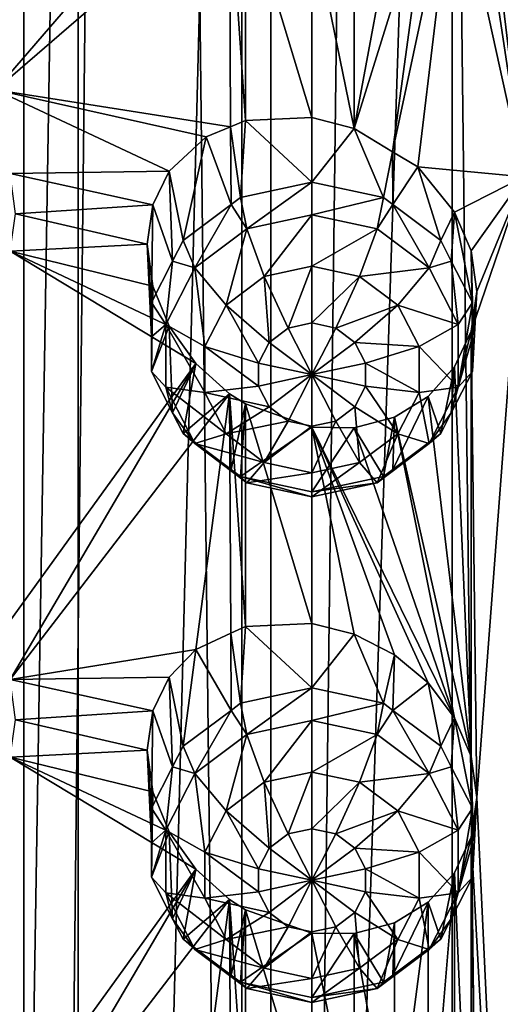
# Model space of a CAD drawing. Extents: x -140 to 140, y -235 to 30.
# Drawn here: x 103 to 107, y -186 to -177 of the extents above; entities that cross this region are included whole.
import ezdxf

# ---------------------------------------------------------------- set-up
doc = ezdxf.new("R2010")
doc.units = 0
doc.header["$MEASUREMENT"] = 0
doc.layers.add('L5', color=7, linetype='Continuous')
doc.layers.add('L6', color=7, linetype='Continuous')

msp = doc.modelspace()

# ---------------------------------------------------------------- linework, layer by layer
at = {"layer": 'L5', "color": 250}
for points in [[(102.3241, -219.979, 123.2673), (103.27, -161.4868, 99.77369), (102.3241, -160.7784, 101.72)], [(103.27, -220.6874, 121.321), (103.27, -161.4868, 99.77369), (102.3241, -219.979, 123.2673)], [(103.27, -220.6874, 121.321), (104.7611, -162.0754, 98.1566), (103.27, -161.4868, 99.77369)], [(104.7611, -221.276, 119.7039), (104.7611, -162.0754, 98.1566), (103.27, -220.6874, 121.321)], [(104.7611, -221.276, 119.7039), (106.6767, -162.4964, 96.99979), (104.7611, -162.0754, 98.1566)], [(106.6767, -221.6971, 118.5471), (106.6767, -162.4964, 96.99979), (104.7611, -221.276, 119.7039)], [(106.6767, -221.6971, 118.5471), (108.8615, -162.7159, 96.39696), (106.6767, -162.4964, 96.99979)], [(108.8615, -221.9165, 117.9442), (108.8615, -162.7159, 96.39696), (106.6767, -221.6971, 118.5471)], [(107.3297, -178.809, 98.23121), (106.9, -170.6443, 95.37278), (107.3297, -164.0089, 92.84439)], [(106.8486, -171.0054, 95.51897), (106.9, -170.6443, 95.37278), (107.3297, -178.809, 98.23121)], [(107.3297, -178.809, 98.23121), (106.9, -175.2488, 97.04868), (106.8486, -171.0054, 95.51897)], [(104.3428, -175.9033, 98.36157), (102.5181, -178.0165, 100.4086), (102.6523, -174.8815, 99.15539)], [(107.3297, -178.809, 98.23121), (106.8486, -175.6099, 97.19487), (106.9, -175.2488, 97.04868)], [(106.699, -175.9345, 97.35745), (106.8486, -175.6099, 97.19487), (107.3297, -178.809, 98.23121)], [(104.65, -176.1783, 98.29292), (102.5181, -178.0165, 100.4086), (104.3428, -175.9033, 98.36157)], [(106.1342, -178.5803, 98.5128), (106.4586, -176.204, 97.53164), (106.699, -175.9345, 97.35745)], [(106.1342, -178.5803, 98.5128), (106.699, -175.9345, 97.35745), (106.3631, -178.7189, 98.47886)], [(106.3631, -178.7189, 98.47886), (106.699, -175.9345, 97.35745), (107.3297, -178.809, 98.23121)], [(104.65, -176.1783, 98.29292), (104.6573, -178.3532, 99.08248), (102.5181, -178.0165, 100.4086)], [(104.7934, -176.2708, 98.25183), (104.7934, -178.297, 98.98931), (104.65, -176.1783, 98.29292)], [(104.65, -176.1783, 98.29292), (104.7934, -178.297, 98.98931), (104.6573, -178.3532, 99.08248)], [(105.7842, -178.3684, 98.5647), (106.15, -176.3918, 97.70633), (106.4586, -176.204, 97.53164)], [(105.7842, -178.3684, 98.5647), (106.4586, -176.204, 97.53164), (106.1342, -178.5803, 98.5128)], [(105.4, -176.4841, 98.04034), (105.4, -178.2695, 98.69017), (104.7934, -176.2708, 98.25183)], [(104.7934, -176.2708, 98.25183), (105.4, -178.2695, 98.69017), (104.7934, -178.297, 98.98931)], [(105.7846, -176.489, 97.88045), (106.15, -176.3918, 97.70633), (105.7842, -178.3684, 98.5647)], [(105.7846, -176.489, 97.88045), (105.7842, -178.3684, 98.5647), (105.4, -176.4841, 98.04034)], [(105.4, -176.4841, 98.04034), (105.7842, -178.3684, 98.5647), (105.4, -178.2695, 98.69017)], [(102.5181, -178.0165, 100.4086), (104.101, -178.7577, 99.54187), (102.652, -178.7795, 100.5743)], [(102.5181, -178.0165, 100.4086), (104.6573, -178.3532, 99.08248), (104.4369, -178.4443, 99.23342)], [(102.5181, -178.0165, 100.4086), (104.4369, -178.4443, 99.23342), (104.101, -178.7577, 99.54187)], [(104.7934, -178.297, 98.98931), (105.4, -178.2695, 98.69017), (105.4, -178.8567, 97.07703)], [(105.4, -178.8567, 97.07703), (105.4, -178.2695, 98.69017), (105.7842, -178.3684, 98.5647)], [(104.6573, -178.3532, 99.08248), (104.663, -179.0608, 97.15134), (104.4369, -178.4443, 99.23342)], [(104.7934, -178.297, 98.98931), (104.7492, -178.9963, 97.12783), (104.6573, -178.3532, 99.08248)], [(104.6573, -178.3532, 99.08248), (104.7492, -178.9963, 97.12783), (104.663, -179.0608, 97.15134)], [(105.4, -178.8567, 97.07703), (104.7492, -178.9963, 97.12783), (104.7934, -178.297, 98.98931)], [(104.4369, -178.4443, 99.23342), (104.2273, -179.3874, 97.27019), (104.101, -178.7577, 99.54187)], [(104.4369, -178.4443, 99.23342), (104.663, -179.0608, 97.15134), (104.2273, -179.3874, 97.27019)], [(105.4, -178.8567, 97.07703), (105.7842, -178.3684, 98.5647), (106.0508, -178.9963, 97.12783)], [(106.0508, -178.9963, 97.12783), (105.7842, -178.3684, 98.5647), (106.1342, -178.5803, 98.5128)], [(106.0508, -178.9963, 97.12783), (106.1342, -178.5803, 98.5128), (106.137, -179.0608, 97.15134)], [(106.137, -179.0608, 97.15134), (106.1342, -178.5803, 98.5128), (106.3631, -178.7189, 98.47886)], [(106.137, -179.0608, 97.15134), (106.3631, -178.7189, 98.47886), (106.5727, -179.3874, 97.27019)], [(106.3631, -178.7189, 98.47886), (107.3297, -178.809, 98.23121), (106.699, -179.1295, 98.52032)], [(106.5727, -179.3874, 97.27019), (106.3631, -178.7189, 98.47886), (106.699, -179.1295, 98.52032)], [(102.652, -178.7795, 100.5743), (104.101, -178.7577, 99.54187), (103.9521, -179.0649, 99.74463)], [(102.652, -178.7795, 100.5743), (103.9521, -179.0649, 99.74463), (102.7, -179.1458, 100.6683)], [(104.101, -178.7577, 99.54187), (104.1311, -179.5751, 97.3385), (103.9521, -179.0649, 99.74463)], [(104.101, -178.7577, 99.54187), (104.2273, -179.3874, 97.27019), (104.1311, -179.5751, 97.3385)], [(106.699, -179.1295, 98.52032), (107.3297, -178.809, 98.23121), (106.8485, -179.4824, 98.60438)], [(107.3297, -178.809, 98.23121), (106.9, -179.8533, 98.72457), (106.8485, -179.4824, 98.60438)], [(106.9, -184.4578, 100.4005), (106.8486, -180.2144, 98.87076), (107.3297, -178.809, 98.23121)], [(107.3297, -178.809, 98.23121), (106.8486, -180.2144, 98.87076), (106.9, -179.8533, 98.72457)], [(107.3297, -193.6092, 103.618), (106.9, -184.4578, 100.4005), (107.3297, -178.809, 98.23121)], [(104.8073, -179.2807, 96.69927), (104.7492, -178.9963, 97.12783), (105.4, -178.8567, 97.07703)], [(104.8073, -179.2807, 96.69927), (105.4, -178.8567, 97.07703), (105.4, -179.1536, 96.653)], [(105.4, -179.1536, 96.653), (105.4, -178.8567, 97.07703), (106.0508, -178.9963, 97.12783)], [(102.7, -179.1458, 100.6683), (103.9521, -179.0649, 99.74463), (103.9, -179.4228, 99.90741)], [(103.9521, -179.0649, 99.74463), (103.9376, -179.9525, 97.47589), (103.9, -179.4228, 99.90741)], [(103.9521, -179.0649, 99.74463), (104.1311, -179.5751, 97.3385), (103.9376, -179.9525, 97.47589)], [(104.332, -179.6369, 96.82891), (104.2273, -179.3874, 97.27019), (104.663, -179.0608, 97.15134)], [(104.332, -179.6369, 96.82891), (104.663, -179.0608, 97.15134), (104.8073, -179.2807, 96.69927)], [(104.663, -179.0608, 97.15134), (104.7492, -178.9963, 97.12783), (104.8073, -179.2807, 96.69927)], [(105.4, -179.1536, 96.653), (106.0508, -178.9963, 97.12783), (105.9927, -179.2807, 96.69927)], [(105.9927, -179.2807, 96.69927), (106.0508, -178.9963, 97.12783), (106.137, -179.0608, 97.15134)], [(105.9927, -179.2807, 96.69927), (106.137, -179.0608, 97.15134), (106.468, -179.6369, 96.82891)], [(106.137, -179.0608, 97.15134), (106.5727, -179.3874, 97.27019), (106.468, -179.6369, 96.82891)], [(102.7, -179.1458, 100.6683), (103.9, -179.4228, 99.90741), (102.6523, -179.486, 100.8313)], [(105.4, -179.1536, 96.653), (104.9661, -179.7158, 96.46811), (104.8073, -179.2807, 96.69927)], [(105.4, -179.1536, 96.653), (105.4, -179.6227, 96.43424), (104.9661, -179.7158, 96.46811)], [(105.9927, -179.2807, 96.69927), (105.4, -179.6227, 96.43424), (105.4, -179.1536, 96.653)], [(106.5727, -179.3874, 97.27019), (106.699, -179.1295, 98.52032), (106.6689, -179.5751, 97.3385)], [(106.6689, -179.5751, 97.3385), (106.699, -179.1295, 98.52032), (106.8624, -179.9525, 97.47589)], [(106.8485, -179.4824, 98.60438), (106.8624, -179.9525, 97.47589), (106.699, -179.1295, 98.52032)], [(104.8073, -179.2807, 96.69927), (104.6182, -179.9765, 96.56301), (104.332, -179.6369, 96.82891)], [(104.8073, -179.2807, 96.69927), (104.9661, -179.7158, 96.46811), (104.6182, -179.9765, 96.56301)], [(105.9927, -179.2807, 96.69927), (105.8339, -179.7158, 96.46811), (105.4, -179.6227, 96.43424)], [(106.468, -179.6369, 96.82891), (105.8339, -179.7158, 96.46811), (105.9927, -179.2807, 96.69927)], [(102.6523, -179.486, 100.8313), (103.9, -179.4228, 99.90741), (103.9523, -179.8024, 100.0129)], [(103.9, -179.4228, 99.90741), (103.9376, -179.9525, 97.47589), (103.9376, -180.2662, 97.59006)], [(103.9, -179.4228, 99.90741), (103.9376, -180.2662, 97.59006), (103.9523, -179.8024, 100.0129)], [(104.1311, -179.5751, 97.3385), (104.2273, -179.3874, 97.27019), (104.332, -179.6369, 96.82891)], [(106.468, -179.6369, 96.82891), (106.5727, -179.3874, 97.27019), (106.6689, -179.5751, 97.3385)], [(102.5181, -183.0289, 102.233), (102.6523, -179.486, 100.8313), (104.3428, -180.5078, 100.0375)], [(104.3428, -180.5078, 100.0375), (102.6523, -179.486, 100.8313), (104.101, -180.1672, 100.0549)], [(102.6523, -179.486, 100.8313), (103.9523, -179.8024, 100.0129), (104.101, -180.1672, 100.0549)], [(106.9, -179.8533, 98.72457), (106.8624, -180.2662, 97.59006), (106.8485, -179.4824, 98.60438)], [(106.8485, -179.4824, 98.60438), (106.8624, -180.2662, 97.59006), (106.8624, -179.9525, 97.47589)], [(104.0682, -180.1516, 97.01625), (103.9376, -179.9525, 97.47589), (104.1311, -179.5751, 97.3385)], [(104.0682, -180.1516, 97.01625), (104.1311, -179.5751, 97.3385), (104.332, -179.6369, 96.82891)], [(106.468, -179.6369, 96.82891), (106.6689, -179.5751, 97.3385), (106.7318, -180.1516, 97.01625)], [(106.7318, -180.1516, 97.01625), (106.6689, -179.5751, 97.3385), (106.8624, -179.9525, 97.47589)], [(104.332, -179.6369, 96.82891), (104.4251, -180.3533, 96.70015), (104.0682, -180.1516, 97.01625)], [(104.332, -179.6369, 96.82891), (104.6182, -179.9765, 96.56301), (104.4251, -180.3533, 96.70015)], [(105.4, -179.6227, 96.43424), (105.1831, -180.1849, 96.49629), (104.9661, -179.7158, 96.46811)], [(105.4, -179.6227, 96.43424), (105.4, -180.1384, 96.47936), (105.1831, -180.1849, 96.49629)], [(105.8339, -179.7158, 96.46811), (105.4, -180.1384, 96.47936), (105.4, -179.6227, 96.43424)], [(106.468, -179.6369, 96.82891), (106.1818, -179.9765, 96.56301), (105.8339, -179.7158, 96.46811)], [(106.7318, -180.1516, 97.01625), (106.1818, -179.9765, 96.56301), (106.468, -179.6369, 96.82891)], [(104.9661, -179.7158, 96.46811), (105.0091, -180.3153, 96.54374), (104.6182, -179.9765, 96.56301)], [(104.9661, -179.7158, 96.46811), (105.1831, -180.1849, 96.49629), (105.0091, -180.3153, 96.54374)], [(105.8339, -179.7158, 96.46811), (105.6169, -180.1849, 96.49629), (105.4, -180.1384, 96.47936)], [(106.1818, -179.9765, 96.56301), (105.6169, -180.1849, 96.49629), (105.8339, -179.7158, 96.46811)], [(103.9523, -179.8024, 100.0129), (103.9376, -180.2662, 97.59006), (103.9376, -180.5799, 97.70422)], [(103.9523, -179.8024, 100.0129), (103.9376, -180.5799, 97.70422), (104.101, -180.1672, 100.0549)], [(106.8486, -180.2144, 98.87076), (106.8624, -180.5799, 97.70422), (106.9, -179.8533, 98.72457)], [(106.9, -179.8533, 98.72457), (106.8624, -180.5799, 97.70422), (106.8624, -180.2662, 97.59006)], [(103.9376, -180.2662, 97.59006), (103.9376, -179.9525, 97.47589), (104.0682, -180.1516, 97.01625)], [(104.6182, -179.9765, 96.56301), (104.9125, -180.5037, 96.61231), (104.4251, -180.3533, 96.70015)], [(104.6182, -179.9765, 96.56301), (105.0091, -180.3153, 96.54374), (104.9125, -180.5037, 96.61231)], [(106.1818, -179.9765, 96.56301), (105.7909, -180.3153, 96.54374), (105.6169, -180.1849, 96.49629)], [(106.3749, -180.3533, 96.70015), (105.7909, -180.3153, 96.54374), (106.1818, -179.9765, 96.56301)], [(106.7318, -180.1516, 97.01625), (106.3749, -180.3533, 96.70015), (106.1818, -179.9765, 96.56301)], [(106.7318, -180.1516, 97.01625), (106.8624, -179.9525, 97.47589), (106.7318, -180.7228, 97.22418)], [(106.7318, -180.7228, 97.22418), (106.8624, -179.9525, 97.47589), (106.8624, -180.2662, 97.59006)], [(104.0682, -180.7228, 97.22418), (103.9376, -180.5799, 97.70422), (104.0682, -180.1516, 97.01625)], [(104.0682, -180.1516, 97.01625), (103.9376, -180.5799, 97.70422), (103.9376, -180.2662, 97.59006)], [(104.0682, -180.1516, 97.01625), (104.4251, -180.3533, 96.70015), (104.4251, -180.7715, 96.85236)], [(104.0682, -180.1516, 97.01625), (104.4251, -180.7715, 96.85236), (104.0682, -180.7228, 97.22418)], [(105.4, -180.6082, 96.65036), (105.1831, -180.1849, 96.49629), (105.4, -180.1384, 96.47936)], [(105.4, -180.1384, 96.47936), (105.6169, -180.1849, 96.49629), (105.4, -180.6082, 96.65036)], [(106.7318, -180.7228, 97.22418), (106.3749, -180.3533, 96.70015), (106.7318, -180.1516, 97.01625)], [(104.101, -180.1672, 100.0549), (103.9376, -180.5799, 97.70422), (104.1311, -180.9573, 97.84161)], [(104.101, -180.1672, 100.0549), (104.1311, -180.9573, 97.84161), (104.3428, -180.5078, 100.0375)], [(105.4, -180.6082, 96.65036), (105.0091, -180.3153, 96.54374), (105.1831, -180.1849, 96.49629)], [(105.4, -180.6082, 96.65036), (105.6169, -180.1849, 96.49629), (105.7909, -180.3153, 96.54374)], [(106.699, -180.539, 99.03335), (106.6689, -180.9573, 97.84161), (106.8486, -180.2144, 98.87076)], [(106.8486, -180.2144, 98.87076), (106.6689, -180.9573, 97.84161), (106.8624, -180.5799, 97.70422)], [(106.699, -180.539, 99.03335), (106.8486, -180.2144, 98.87076), (106.8485, -184.0869, 100.2803)], [(106.8485, -184.0869, 100.2803), (106.8486, -180.2144, 98.87076), (106.9, -184.4578, 100.4005)], [(104.9125, -180.5037, 96.61231), (105.0091, -180.3153, 96.54374), (105.4, -180.6082, 96.65036)], [(105.4, -180.6082, 96.65036), (105.7909, -180.3153, 96.54374), (105.8875, -180.5037, 96.61231)], [(106.3749, -180.3533, 96.70015), (105.8875, -180.5037, 96.61231), (105.7909, -180.3153, 96.54374)], [(106.8624, -180.2662, 97.59006), (106.8624, -180.5799, 97.70422), (106.7318, -180.7228, 97.22418)], [(104.4251, -180.3533, 96.70015), (104.9125, -180.5037, 96.61231), (104.9125, -180.7128, 96.68842)], [(104.4251, -180.3533, 96.70015), (104.9125, -180.7128, 96.68842), (104.4251, -180.7715, 96.85236)], [(106.3749, -180.7715, 96.85236), (105.8875, -180.5037, 96.61231), (106.3749, -180.3533, 96.70015)], [(106.7318, -180.7228, 97.22418), (106.3749, -180.7715, 96.85236), (106.3749, -180.3533, 96.70015)], [(102.5181, -183.0289, 102.233), (104.3428, -180.5078, 100.0375), (102.652, -183.384, 102.2502)], [(102.652, -183.384, 102.2502), (104.3428, -180.5078, 100.0375), (104.65, -180.7828, 99.96881)], [(104.3428, -180.5078, 100.0375), (104.1311, -180.9573, 97.84161), (104.2273, -181.145, 97.90993)], [(104.3428, -180.5078, 100.0375), (104.2273, -181.145, 97.90993), (104.65, -180.7828, 99.96881)], [(105.4, -180.6082, 96.65036), (104.9125, -180.7128, 96.68842), (104.9125, -180.5037, 96.61231)], [(105.8875, -180.5037, 96.61231), (105.8875, -180.7128, 96.68842), (105.4, -180.6082, 96.65036)], [(106.3749, -180.7715, 96.85236), (105.8875, -180.7128, 96.68842), (105.8875, -180.5037, 96.61231)], [(104.0682, -180.7228, 97.22418), (104.1311, -180.9573, 97.84161), (103.9376, -180.5799, 97.70422)], [(105.4, -180.6082, 96.65036), (105.0091, -180.9012, 96.75699), (104.9125, -180.7128, 96.68842)], [(105.1831, -181.0315, 96.80444), (105.0091, -180.9012, 96.75699), (105.4, -180.6082, 96.65036)], [(105.4, -181.0781, 96.82138), (105.1831, -181.0315, 96.80444), (105.4, -180.6082, 96.65036)], [(105.4, -181.0781, 96.82138), (105.4, -180.6082, 96.65036), (105.6169, -181.0315, 96.80444)], [(105.4, -180.6082, 96.65036), (105.8875, -180.7128, 96.68842), (105.7909, -180.9012, 96.75699)], [(105.4, -180.6082, 96.65036), (105.7909, -180.9012, 96.75699), (105.6169, -181.0315, 96.80444)], [(106.8485, -184.0869, 100.2803), (106.4586, -180.8084, 99.20754), (106.699, -180.539, 99.03335)], [(106.4586, -180.8084, 99.20754), (106.5727, -181.145, 97.90993), (106.699, -180.539, 99.03335)], [(106.699, -180.539, 99.03335), (106.5727, -181.145, 97.90993), (106.6689, -180.9573, 97.84161)], [(106.7318, -180.7228, 97.22418), (106.8624, -180.5799, 97.70422), (106.6689, -180.9573, 97.84161)], [(102.652, -183.384, 102.2502), (104.65, -180.7828, 99.96881), (104.3428, -183.1125, 100.9855)], [(104.332, -181.2375, 97.41151), (104.1311, -180.9573, 97.84161), (104.0682, -180.7228, 97.22418)], [(104.0682, -180.7228, 97.22418), (104.4251, -180.7715, 96.85236), (104.6182, -181.1483, 96.9895)], [(104.0682, -180.7228, 97.22418), (104.6182, -181.1483, 96.9895), (104.332, -181.2375, 97.41151)], [(104.65, -180.7828, 99.96881), (104.2273, -181.145, 97.90993), (104.663, -181.4716, 98.02878)], [(104.65, -180.7828, 99.96881), (104.6616, -182.9632, 100.7589), (104.3428, -183.1125, 100.9855)], [(104.4251, -180.7715, 96.85236), (104.9125, -180.7128, 96.68842), (105.0091, -180.9012, 96.75699)], [(104.4251, -180.7715, 96.85236), (105.0091, -180.9012, 96.75699), (104.6182, -181.1483, 96.9895)], [(104.7934, -180.8753, 99.92772), (104.7934, -182.9015, 100.6652), (104.65, -180.7828, 99.96881)], [(104.65, -180.7828, 99.96881), (104.7934, -182.9015, 100.6652), (104.6616, -182.9632, 100.7589)], [(104.65, -180.7828, 99.96881), (104.663, -181.4716, 98.02878), (104.7934, -180.8753, 99.92772)], [(106.1818, -181.1483, 96.9895), (105.7909, -180.9012, 96.75699), (105.8875, -180.7128, 96.68842)], [(106.1818, -181.1483, 96.9895), (105.8875, -180.7128, 96.68842), (106.3749, -180.7715, 96.85236)], [(106.468, -181.2375, 97.41151), (106.1818, -181.1483, 96.9895), (106.3749, -180.7715, 96.85236)], [(106.468, -181.2375, 97.41151), (106.3749, -180.7715, 96.85236), (106.7318, -180.7228, 97.22418)], [(106.7318, -180.7228, 97.22418), (106.6689, -180.9573, 97.84161), (106.468, -181.2375, 97.41151)], [(104.7934, -180.8753, 99.92772), (104.663, -181.4716, 98.02878), (104.7492, -181.5362, 98.05228)], [(104.7934, -180.8753, 99.92772), (104.7492, -181.5362, 98.05228), (105.4, -181.0886, 99.71624)], [(105.4, -181.0886, 99.71624), (105.4, -182.874, 100.3661), (104.7934, -180.8753, 99.92772)], [(104.7934, -180.8753, 99.92772), (105.4, -182.874, 100.3661), (104.7934, -182.9015, 100.6652)], [(106.15, -180.9963, 99.38222), (106.137, -181.4716, 98.02878), (106.4586, -180.8084, 99.20754)], [(106.4586, -180.8084, 99.20754), (106.137, -181.4716, 98.02878), (106.5727, -181.145, 97.90993)], [(106.8485, -184.0869, 100.2803), (106.15, -180.9963, 99.38222), (106.4586, -180.8084, 99.20754)], [(104.332, -181.2375, 97.41151), (104.2273, -181.145, 97.90993), (104.1311, -180.9573, 97.84161)], [(104.6182, -181.1483, 96.9895), (105.0091, -180.9012, 96.75699), (105.1831, -181.0315, 96.80444)], [(105.8339, -181.409, 97.08441), (105.6169, -181.0315, 96.80444), (105.7909, -180.9012, 96.75699)], [(105.8339, -181.409, 97.08441), (105.7909, -180.9012, 96.75699), (106.1818, -181.1483, 96.9895)], [(106.6689, -180.9573, 97.84161), (106.5727, -181.145, 97.90993), (106.468, -181.2375, 97.41151)], [(104.6182, -181.1483, 96.9895), (105.1831, -181.0315, 96.80444), (104.9661, -181.409, 97.08441)], [(104.9661, -181.409, 97.08441), (105.1831, -181.0315, 96.80444), (105.4, -181.0781, 96.82138)], [(105.4, -181.5021, 97.11828), (105.6169, -181.0315, 96.80444), (105.8339, -181.409, 97.08441)], [(105.4, -181.5021, 97.11828), (105.4, -181.0781, 96.82138), (105.6169, -181.0315, 96.80444)], [(106.699, -183.734, 100.1962), (105.7846, -181.0934, 99.55635), (106.15, -180.9963, 99.38222)], [(105.7846, -181.0934, 99.55635), (106.0508, -181.5362, 98.05228), (106.15, -180.9963, 99.38222)], [(106.15, -180.9963, 99.38222), (106.0508, -181.5362, 98.05228), (106.137, -181.4716, 98.02878)], [(106.699, -183.734, 100.1962), (106.15, -180.9963, 99.38222), (106.8485, -184.0869, 100.2803)], [(104.332, -181.2375, 97.41151), (104.663, -181.4716, 98.02878), (104.2273, -181.145, 97.90993)], [(105.4, -181.0886, 99.71624), (104.7492, -181.5362, 98.05228), (105.4, -181.6757, 98.10308)], [(104.9661, -181.409, 97.08441), (105.4, -181.0781, 96.82138), (105.4, -181.5021, 97.11828)], [(106.699, -183.734, 100.1962), (106.4588, -183.4159, 100.1565), (105.4, -181.0886, 99.71624)], [(105.4, -181.0886, 99.71624), (106.4588, -183.4159, 100.1565), (106.15, -183.1594, 100.1695)], [(106.15, -183.1594, 100.1695), (105.7842, -182.9729, 100.2406), (105.4, -181.0886, 99.71624)], [(105.4, -181.0886, 99.71624), (105.7842, -182.9729, 100.2406), (105.4, -182.874, 100.3661)], [(105.4, -181.0886, 99.71624), (105.7846, -181.0934, 99.55635), (106.699, -183.734, 100.1962)], [(105.4, -181.0886, 99.71624), (105.4, -181.6757, 98.10308), (105.7846, -181.0934, 99.55635)], [(105.7846, -181.0934, 99.55635), (105.4, -181.6757, 98.10308), (106.0508, -181.5362, 98.05228)], [(106.468, -181.2375, 97.41151), (106.5727, -181.145, 97.90993), (106.137, -181.4716, 98.02878)], [(104.332, -181.2375, 97.41151), (104.6182, -181.1483, 96.9895), (104.9661, -181.409, 97.08441)], [(105.9927, -181.5937, 97.54115), (105.8339, -181.409, 97.08441), (106.1818, -181.1483, 96.9895)], [(105.9927, -181.5937, 97.54115), (106.1818, -181.1483, 96.9895), (106.468, -181.2375, 97.41151)], [(104.8073, -181.5937, 97.54115), (104.663, -181.4716, 98.02878), (104.332, -181.2375, 97.41151)], [(104.332, -181.2375, 97.41151), (104.9661, -181.409, 97.08441), (104.8073, -181.5937, 97.54115)], [(106.468, -181.2375, 97.41151), (106.137, -181.4716, 98.02878), (105.9927, -181.5937, 97.54115)], [(104.8073, -181.5937, 97.54115), (104.9661, -181.409, 97.08441), (105.4, -181.5021, 97.11828)], [(105.4, -181.7209, 97.58742), (105.8339, -181.409, 97.08441), (105.9927, -181.5937, 97.54115)], [(105.4, -181.7209, 97.58742), (105.4, -181.5021, 97.11828), (105.8339, -181.409, 97.08441)], [(104.8073, -181.5937, 97.54115), (104.7492, -181.5362, 98.05228), (104.663, -181.4716, 98.02878)], [(104.8073, -181.5937, 97.54115), (105.4, -181.5021, 97.11828), (105.4, -181.7209, 97.58742)], [(106.137, -181.4716, 98.02878), (106.0508, -181.5362, 98.05228), (105.9927, -181.5937, 97.54115)], [(105.4, -181.7209, 97.58742), (105.4, -181.6757, 98.10308), (104.7492, -181.5362, 98.05228)], [(105.4, -181.7209, 97.58742), (104.7492, -181.5362, 98.05228), (104.8073, -181.5937, 97.54115)], [(105.9927, -181.5937, 97.54115), (106.0508, -181.5362, 98.05228), (105.4, -181.6757, 98.10308)], [(105.9927, -181.5937, 97.54115), (105.4, -181.6757, 98.10308), (105.4, -181.7209, 97.58742)], [(104.7934, -182.9015, 100.6652), (104.7492, -183.6007, 98.80373), (104.6616, -182.9632, 100.7589)], [(105.4, -183.4612, 98.75292), (104.7492, -183.6007, 98.80373), (104.7934, -182.9015, 100.6652)], [(104.7934, -182.9015, 100.6652), (105.4, -182.874, 100.3661), (105.4, -183.4612, 98.75292)], [(105.4, -183.4612, 98.75292), (105.4, -182.874, 100.3661), (105.7842, -182.9729, 100.2406)], [(104.6616, -182.9632, 100.7589), (104.663, -183.6653, 98.82724), (104.3428, -183.1125, 100.9855)], [(104.6616, -182.9632, 100.7589), (104.7492, -183.6007, 98.80373), (104.663, -183.6653, 98.82724)], [(105.4, -183.4612, 98.75292), (105.7842, -182.9729, 100.2406), (106.0508, -183.6007, 98.80373)], [(106.0508, -183.6007, 98.80373), (105.7842, -182.9729, 100.2406), (106.15, -183.1594, 100.1695)], [(104.3428, -183.1125, 100.9855), (104.101, -183.3622, 101.2178), (102.652, -183.384, 102.2502)], [(104.3428, -183.1125, 100.9855), (104.2273, -183.9919, 98.94609), (104.101, -183.3622, 101.2178)], [(104.3428, -183.1125, 100.9855), (104.663, -183.6653, 98.82724), (104.2273, -183.9919, 98.94609)], [(106.0508, -183.6007, 98.80373), (106.15, -183.1594, 100.1695), (106.137, -183.6653, 98.82724)], [(106.137, -183.6653, 98.82724), (106.15, -183.1594, 100.1695), (106.4588, -183.4159, 100.1565)], [(102.652, -183.384, 102.2502), (104.101, -183.3622, 101.2178), (103.9521, -183.6694, 101.4205)], [(102.652, -183.384, 102.2502), (103.9521, -183.6694, 101.4205), (102.7, -183.7503, 102.3442)], [(104.101, -183.3622, 101.2178), (104.1311, -184.1795, 99.0144), (103.9521, -183.6694, 101.4205)], [(104.101, -183.3622, 101.2178), (104.2273, -183.9919, 98.94609), (104.1311, -184.1795, 99.0144)], [(104.8073, -183.8852, 98.37517), (104.7492, -183.6007, 98.80373), (105.4, -183.4612, 98.75292)], [(104.8073, -183.8852, 98.37517), (105.4, -183.4612, 98.75292), (105.4, -183.7581, 98.3289)], [(105.4, -183.7581, 98.3289), (105.4, -183.4612, 98.75292), (106.0508, -183.6007, 98.80373)], [(106.137, -183.6653, 98.82724), (106.4588, -183.4159, 100.1565), (106.5727, -183.9919, 98.94609)], [(106.5727, -183.9919, 98.94609), (106.4588, -183.4159, 100.1565), (106.699, -183.734, 100.1962)], [(104.663, -183.6653, 98.82724), (104.7492, -183.6007, 98.80373), (104.8073, -183.8852, 98.37517)], [(105.4, -183.7581, 98.3289), (106.0508, -183.6007, 98.80373), (105.9927, -183.8852, 98.37517)], [(105.9927, -183.8852, 98.37517), (106.0508, -183.6007, 98.80373), (106.137, -183.6653, 98.82724)], [(102.7, -183.7503, 102.3442), (103.9521, -183.6694, 101.4205), (103.9, -184.0273, 101.5833)], [(103.9521, -183.6694, 101.4205), (103.9376, -184.5571, 99.1518), (103.9, -184.0273, 101.5833)], [(103.9521, -183.6694, 101.4205), (104.1311, -184.1795, 99.0144), (103.9376, -184.5571, 99.1518)], [(104.332, -184.2414, 98.50481), (104.2273, -183.9919, 98.94609), (104.663, -183.6653, 98.82724)], [(104.332, -184.2414, 98.50481), (104.663, -183.6653, 98.82724), (104.8073, -183.8852, 98.37517)], [(105.9927, -183.8852, 98.37517), (106.137, -183.6653, 98.82724), (106.468, -184.2414, 98.50481)], [(106.137, -183.6653, 98.82724), (106.5727, -183.9919, 98.94609), (106.468, -184.2414, 98.50481)], [(106.5727, -183.9919, 98.94609), (106.699, -183.734, 100.1962), (106.6689, -184.1795, 99.0144)], [(106.6689, -184.1795, 99.0144), (106.699, -183.734, 100.1962), (106.8624, -184.5571, 99.1518)], [(106.8485, -184.0869, 100.2803), (106.8624, -184.5571, 99.1518), (106.699, -183.734, 100.1962)], [(102.7, -183.7503, 102.3442), (103.9, -184.0273, 101.5833), (102.6523, -184.0905, 102.5072)], [(105.4, -183.7581, 98.3289), (104.9661, -184.3203, 98.14401), (104.8073, -183.8852, 98.37517)], [(105.4, -183.7581, 98.3289), (105.4, -184.2272, 98.11014), (104.9661, -184.3203, 98.14401)], [(105.9927, -183.8852, 98.37517), (105.4, -184.2272, 98.11014), (105.4, -183.7581, 98.3289)], [(104.8073, -183.8852, 98.37517), (104.6182, -184.581, 98.23891), (104.332, -184.2414, 98.50481)], [(104.8073, -183.8852, 98.37517), (104.9661, -184.3203, 98.14401), (104.6182, -184.581, 98.23891)], [(105.9927, -183.8852, 98.37517), (105.8339, -184.3203, 98.14401), (105.4, -184.2272, 98.11014)], [(106.468, -184.2414, 98.50481), (105.8339, -184.3203, 98.14401), (105.9927, -183.8852, 98.37517)], [(104.1311, -184.1795, 99.0144), (104.2273, -183.9919, 98.94609), (104.332, -184.2414, 98.50481)], [(106.468, -184.2414, 98.50481), (106.5727, -183.9919, 98.94609), (106.6689, -184.1795, 99.0144)], [(102.5181, -187.6334, 103.9089), (102.6523, -184.0905, 102.5072), (104.3428, -185.1123, 101.7134)], [(102.6523, -184.0905, 102.5072), (103.9, -184.0273, 101.5833), (103.9523, -184.4069, 101.6888)], [(104.3428, -185.1123, 101.7134), (102.6523, -184.0905, 102.5072), (104.101, -184.7717, 101.7308)], [(102.6523, -184.0905, 102.5072), (103.9523, -184.4069, 101.6888), (104.101, -184.7717, 101.7308)], [(103.9, -184.0273, 101.5833), (103.9376, -184.5571, 99.1518), (103.9376, -184.8707, 99.26596)], [(103.9, -184.0273, 101.5833), (103.9376, -184.8707, 99.26596), (103.9523, -184.4069, 101.6888)], [(106.9, -184.4578, 100.4005), (106.8624, -184.8707, 99.26596), (106.8485, -184.0869, 100.2803)], [(106.8485, -184.0869, 100.2803), (106.8624, -184.8707, 99.26596), (106.8624, -184.5571, 99.1518)], [(104.0682, -184.7561, 98.69215), (103.9376, -184.5571, 99.1518), (104.1311, -184.1795, 99.0144)], [(104.0682, -184.7561, 98.69215), (104.1311, -184.1795, 99.0144), (104.332, -184.2414, 98.50481)], [(106.468, -184.2414, 98.50481), (106.6689, -184.1795, 99.0144), (106.7318, -184.7561, 98.69215)], [(106.7318, -184.7561, 98.69215), (106.6689, -184.1795, 99.0144), (106.8624, -184.5571, 99.1518)], [(104.332, -184.2414, 98.50481), (104.4251, -184.9578, 98.37605), (104.0682, -184.7561, 98.69215)], [(104.332, -184.2414, 98.50481), (104.6182, -184.581, 98.23891), (104.4251, -184.9578, 98.37605)], [(105.4, -184.2272, 98.11014), (105.1831, -184.7894, 98.17219), (104.9661, -184.3203, 98.14401)], [(105.4, -184.2272, 98.11014), (105.4, -184.7429, 98.15525), (105.1831, -184.7894, 98.17219)], [(105.8339, -184.3203, 98.14401), (105.4, -184.7429, 98.15525), (105.4, -184.2272, 98.11014)], [(106.468, -184.2414, 98.50481), (106.1818, -184.581, 98.23891), (105.8339, -184.3203, 98.14401)], [(106.7318, -184.7561, 98.69215), (106.1818, -184.581, 98.23891), (106.468, -184.2414, 98.50481)], [(104.9661, -184.3203, 98.14401), (105.0091, -184.9198, 98.21964), (104.6182, -184.581, 98.23891)], [(104.9661, -184.3203, 98.14401), (105.1831, -184.7894, 98.17219), (105.0091, -184.9198, 98.21964)], [(105.8339, -184.3203, 98.14401), (105.6169, -184.7894, 98.17219), (105.4, -184.7429, 98.15525)], [(106.1818, -184.581, 98.23891), (105.6169, -184.7894, 98.17219), (105.8339, -184.3203, 98.14401)], [(103.9523, -184.4069, 101.6888), (103.9376, -184.8707, 99.26596), (103.9376, -185.1843, 99.38011)], [(103.9523, -184.4069, 101.6888), (103.9376, -185.1843, 99.38011), (104.101, -184.7717, 101.7308)], [(107.3297, -193.6092, 103.618), (106.8486, -184.8189, 100.5467), (106.9, -184.4578, 100.4005)], [(106.8486, -184.8189, 100.5467), (106.8624, -185.1843, 99.38011), (106.9, -184.4578, 100.4005)], [(106.9, -184.4578, 100.4005), (106.8624, -185.1843, 99.38011), (106.8624, -184.8707, 99.26596)], [(103.9376, -184.8707, 99.26596), (103.9376, -184.5571, 99.1518), (104.0682, -184.7561, 98.69215)], [(104.6182, -184.581, 98.23891), (104.9125, -185.1082, 98.28821), (104.4251, -184.9578, 98.37605)], [(104.6182, -184.581, 98.23891), (105.0091, -184.9198, 98.21964), (104.9125, -185.1082, 98.28821)], [(106.1818, -184.581, 98.23891), (105.7909, -184.9198, 98.21964), (105.6169, -184.7894, 98.17219)], [(106.3749, -184.9578, 98.37605), (105.7909, -184.9198, 98.21964), (106.1818, -184.581, 98.23891)], [(106.7318, -184.7561, 98.69215), (106.3749, -184.9578, 98.37605), (106.1818, -184.581, 98.23891)], [(106.7318, -184.7561, 98.69215), (106.8624, -184.5571, 99.1518), (106.7318, -185.3273, 98.90007)], [(106.7318, -185.3273, 98.90007), (106.8624, -184.5571, 99.1518), (106.8624, -184.8707, 99.26596)], [(104.0682, -185.3273, 98.90007), (103.9376, -185.1843, 99.38011), (104.0682, -184.7561, 98.69215)], [(104.0682, -184.7561, 98.69215), (103.9376, -185.1843, 99.38011), (103.9376, -184.8707, 99.26596)], [(104.101, -184.7717, 101.7308), (103.9376, -185.1843, 99.38011), (104.1311, -185.5618, 99.51751)], [(104.0682, -184.7561, 98.69215), (104.4251, -184.9578, 98.37605), (104.4251, -185.376, 98.52827)], [(104.0682, -184.7561, 98.69215), (104.4251, -185.376, 98.52827), (104.0682, -185.3273, 98.90007)], [(104.101, -184.7717, 101.7308), (104.1311, -185.5618, 99.51751), (104.3428, -185.1123, 101.7134)], [(105.4, -185.2127, 98.32627), (105.0091, -184.9198, 98.21964), (105.1831, -184.7894, 98.17219)], [(105.4, -185.2127, 98.32627), (105.1831, -184.7894, 98.17219), (105.4, -184.7429, 98.15525)], [(105.4, -184.7429, 98.15525), (105.6169, -184.7894, 98.17219), (105.4, -185.2127, 98.32627)], [(105.4, -185.2127, 98.32627), (105.6169, -184.7894, 98.17219), (105.7909, -184.9198, 98.21964)], [(106.7318, -185.3273, 98.90007), (106.3749, -184.9578, 98.37605), (106.7318, -184.7561, 98.69215)], [(106.699, -185.1435, 100.7093), (106.6689, -185.5618, 99.51751), (106.8486, -184.8189, 100.5467)], [(106.8486, -184.8189, 100.5467), (106.6689, -185.5618, 99.51751), (106.8624, -185.1843, 99.38011)], [(106.699, -185.1435, 100.7093), (106.8486, -184.8189, 100.5467), (106.8485, -188.6914, 101.9562)], [(106.8485, -188.6914, 101.9562), (106.8486, -184.8189, 100.5467), (106.9, -189.0623, 102.0764)], [(106.9, -189.0623, 102.0764), (106.8486, -184.8189, 100.5467), (107.3297, -193.6092, 103.618)], [(106.8624, -184.8707, 99.26596), (106.8624, -185.1843, 99.38011), (106.7318, -185.3273, 98.90007)], [(104.4251, -184.9578, 98.37605), (104.9125, -185.1082, 98.28821), (104.9125, -185.3173, 98.36432)], [(104.4251, -184.9578, 98.37605), (104.9125, -185.3173, 98.36432), (104.4251, -185.376, 98.52827)], [(104.9125, -185.1082, 98.28821), (105.0091, -184.9198, 98.21964), (105.4, -185.2127, 98.32627)], [(105.4, -185.2127, 98.32627), (105.7909, -184.9198, 98.21964), (105.8875, -185.1082, 98.28821)], [(106.3749, -184.9578, 98.37605), (105.8875, -185.1082, 98.28821), (105.7909, -184.9198, 98.21964)], [(106.3749, -185.376, 98.52827), (105.8875, -185.1082, 98.28821), (106.3749, -184.9578, 98.37605)], [(106.7318, -185.3273, 98.90007), (106.3749, -185.376, 98.52827), (106.3749, -184.9578, 98.37605)], [(102.5181, -187.6334, 103.9089), (104.3428, -185.1123, 101.7134), (102.652, -187.9885, 103.9261)], [(102.652, -187.9885, 103.9261), (104.3428, -185.1123, 101.7134), (104.65, -185.3873, 101.6447)], [(104.3428, -185.1123, 101.7134), (104.1311, -185.5618, 99.51751), (104.2273, -185.7495, 99.58582)], [(104.3428, -185.1123, 101.7134), (104.2273, -185.7495, 99.58582), (104.65, -185.3873, 101.6447)], [(105.4, -185.2127, 98.32627), (104.9125, -185.3173, 98.36432), (104.9125, -185.1082, 98.28821)], [(105.8875, -185.1082, 98.28821), (105.8875, -185.3173, 98.36432), (105.4, -185.2127, 98.32627)], [(106.3749, -185.376, 98.52827), (105.8875, -185.3173, 98.36432), (105.8875, -185.1082, 98.28821)], [(106.699, -185.1435, 100.7093), (106.4588, -188.0204, 101.8324), (106.4586, -185.4129, 100.8834)], [(106.4586, -185.4129, 100.8834), (106.5727, -185.7495, 99.58582), (106.699, -185.1435, 100.7093)], [(106.699, -185.1435, 100.7093), (106.699, -188.3385, 101.8721), (106.4588, -188.0204, 101.8324)], [(106.699, -185.1435, 100.7093), (106.5727, -185.7495, 99.58582), (106.6689, -185.5618, 99.51751)], [(106.8485, -188.6914, 101.9562), (106.699, -188.3385, 101.8721), (106.699, -185.1435, 100.7093)], [(104.0682, -185.3273, 98.90007), (104.1311, -185.5618, 99.51751), (103.9376, -185.1843, 99.38011)], [(105.4, -185.2127, 98.32627), (105.0091, -185.5057, 98.43288), (104.9125, -185.3173, 98.36432)], [(105.1831, -185.636, 98.48034), (105.0091, -185.5057, 98.43288), (105.4, -185.2127, 98.32627)], [(105.4, -185.6826, 98.49727), (105.1831, -185.636, 98.48034), (105.4, -185.2127, 98.32627)], [(105.4, -185.6826, 98.49727), (105.4, -185.2127, 98.32627), (105.6169, -185.636, 98.48034)], [(105.4, -185.2127, 98.32627), (105.8875, -185.3173, 98.36432), (105.7909, -185.5057, 98.43288)], [(105.4, -185.2127, 98.32627), (105.7909, -185.5057, 98.43288), (105.6169, -185.636, 98.48034)], [(106.7318, -185.3273, 98.90007), (106.8624, -185.1843, 99.38011), (106.6689, -185.5618, 99.51751)], [(104.332, -185.842, 99.08741), (104.1311, -185.5618, 99.51751), (104.0682, -185.3273, 98.90007)], [(104.0682, -185.3273, 98.90007), (104.4251, -185.376, 98.52827), (104.6182, -185.7528, 98.6654)], [(104.0682, -185.3273, 98.90007), (104.6182, -185.7528, 98.6654), (104.332, -185.842, 99.08741)], [(104.4251, -185.376, 98.52827), (104.9125, -185.3173, 98.36432), (105.0091, -185.5057, 98.43288)], [(106.1818, -185.7528, 98.6654), (105.7909, -185.5057, 98.43288), (105.8875, -185.3173, 98.36432)], [(106.1818, -185.7528, 98.6654), (105.8875, -185.3173, 98.36432), (106.3749, -185.376, 98.52827)], [(106.468, -185.842, 99.08741), (106.3749, -185.376, 98.52827), (106.7318, -185.3273, 98.90007)], [(106.7318, -185.3273, 98.90007), (106.6689, -185.5618, 99.51751), (106.468, -185.842, 99.08741)], [(102.652, -187.9885, 103.9261), (104.65, -185.3873, 101.6447), (104.3428, -187.717, 102.6614)], [(104.65, -185.3873, 101.6447), (104.2273, -185.7495, 99.58582), (104.663, -186.0761, 99.70468)], [(104.3428, -187.717, 102.6614), (104.65, -185.3873, 101.6447), (104.6616, -187.5677, 102.4348)], [(104.4251, -185.376, 98.52827), (105.0091, -185.5057, 98.43288), (104.6182, -185.7528, 98.6654)], [(104.6616, -187.5677, 102.4348), (104.65, -185.3873, 101.6447), (104.7934, -187.506, 102.3411)], [(104.7934, -187.506, 102.3411), (104.65, -185.3873, 101.6447), (104.7934, -185.4798, 101.6036)], [(104.65, -185.3873, 101.6447), (104.663, -186.0761, 99.70468), (104.7934, -185.4798, 101.6036)], [(106.15, -185.6008, 101.0581), (106.137, -186.0761, 99.70468), (106.4586, -185.4129, 100.8834)], [(106.4586, -185.4129, 100.8834), (106.137, -186.0761, 99.70468), (106.5727, -185.7495, 99.58582)], [(106.4586, -185.4129, 100.8834), (106.4588, -188.0204, 101.8324), (106.15, -187.7639, 101.8454)], [(106.15, -187.7639, 101.8454), (106.15, -185.6008, 101.0581), (106.4586, -185.4129, 100.8834)], [(106.468, -185.842, 99.08741), (106.1818, -185.7528, 98.6654), (106.3749, -185.376, 98.52827)], [(104.6182, -185.7528, 98.6654), (105.0091, -185.5057, 98.43288), (105.1831, -185.636, 98.48034)], [(104.7934, -185.4798, 101.6036), (104.663, -186.0761, 99.70468), (104.7492, -186.1406, 99.72818)], [(104.7934, -185.4798, 101.6036), (104.7492, -186.1406, 99.72818), (105.4, -185.6931, 101.3921)], [(104.7934, -187.506, 102.3411), (104.7934, -185.4798, 101.6036), (105.4, -187.4785, 102.042)], [(105.4, -187.4785, 102.042), (104.7934, -185.4798, 101.6036), (105.4, -185.6931, 101.3921)], [(105.8339, -186.0135, 98.76031), (105.6169, -185.636, 98.48034), (105.7909, -185.5057, 98.43288)], [(105.8339, -186.0135, 98.76031), (105.7909, -185.5057, 98.43288), (106.1818, -185.7528, 98.6654)], [(104.332, -185.842, 99.08741), (104.2273, -185.7495, 99.58582), (104.1311, -185.5618, 99.51751)], [(106.15, -187.7639, 101.8454), (105.7846, -185.6979, 101.2323), (106.15, -185.6008, 101.0581)], [(105.7846, -185.6979, 101.2323), (106.0508, -186.1406, 99.72818), (106.15, -185.6008, 101.0581)], [(106.15, -185.6008, 101.0581), (106.0508, -186.1406, 99.72818), (106.137, -186.0761, 99.70468)], [(106.6689, -185.5618, 99.51751), (106.5727, -185.7495, 99.58582), (106.468, -185.842, 99.08741)], [(104.6182, -185.7528, 98.6654), (105.1831, -185.636, 98.48034), (104.9661, -186.0135, 98.76031)], [(105.4, -185.6931, 101.3921), (104.7492, -186.1406, 99.72818), (105.4, -186.2802, 99.77899)], [(104.9661, -186.0135, 98.76031), (105.1831, -185.636, 98.48034), (105.4, -185.6826, 98.49727)], [(104.9661, -186.0135, 98.76031), (105.4, -185.6826, 98.49727), (105.4, -186.1066, 98.79418)], [(105.4, -186.1066, 98.79418), (105.6169, -185.636, 98.48034), (105.8339, -186.0135, 98.76031)], [(105.4, -186.1066, 98.79418), (105.4, -185.6826, 98.49727), (105.6169, -185.636, 98.48034)], [(105.4, -187.4785, 102.042), (105.4, -185.6931, 101.3921), (105.7842, -187.5774, 101.9165)], [(105.7842, -187.5774, 101.9165), (105.4, -185.6931, 101.3921), (105.7846, -185.6979, 101.2323)], [(105.4, -185.6931, 101.3921), (105.4, -186.2802, 99.77899), (105.7846, -185.6979, 101.2323)], [(105.7846, -185.6979, 101.2323), (105.4, -186.2802, 99.77899), (106.0508, -186.1406, 99.72818)], [(105.7842, -187.5774, 101.9165), (105.7846, -185.6979, 101.2323), (106.15, -187.7639, 101.8454)], [(104.332, -185.842, 99.08741), (104.663, -186.0761, 99.70468), (104.2273, -185.7495, 99.58582)], [(104.332, -185.842, 99.08741), (104.6182, -185.7528, 98.6654), (104.9661, -186.0135, 98.76031)], [(105.9927, -186.1982, 99.21705), (105.8339, -186.0135, 98.76031), (106.1818, -185.7528, 98.6654)], [(105.9927, -186.1982, 99.21705), (106.1818, -185.7528, 98.6654), (106.468, -185.842, 99.08741)], [(106.468, -185.842, 99.08741), (106.5727, -185.7495, 99.58582), (106.137, -186.0761, 99.70468)], [(104.8073, -186.1982, 99.21705), (104.663, -186.0761, 99.70468), (104.332, -185.842, 99.08741)], [(104.332, -185.842, 99.08741), (104.9661, -186.0135, 98.76031), (104.8073, -186.1982, 99.21705)], [(106.468, -185.842, 99.08741), (106.137, -186.0761, 99.70468), (105.9927, -186.1982, 99.21705)], [(104.8073, -186.1982, 99.21705), (104.9661, -186.0135, 98.76031), (105.4, -186.1066, 98.79418)], [(105.4, -186.3254, 99.26332), (105.8339, -186.0135, 98.76031), (105.9927, -186.1982, 99.21705)], [(105.4, -186.3254, 99.26332), (105.4, -186.1066, 98.79418), (105.8339, -186.0135, 98.76031)], [(104.8073, -186.1982, 99.21705), (104.7492, -186.1406, 99.72818), (104.663, -186.0761, 99.70468)], [(105.4, -186.3254, 99.26332), (105.4, -186.2802, 99.77899), (104.7492, -186.1406, 99.72818)], [(105.4, -186.3254, 99.26332), (104.7492, -186.1406, 99.72818), (104.8073, -186.1982, 99.21705)], [(104.8073, -186.1982, 99.21705), (105.4, -186.1066, 98.79418), (105.4, -186.3254, 99.26332)], [(105.9927, -186.1982, 99.21705), (106.0508, -186.1406, 99.72818), (105.4, -186.2802, 99.77899)], [(106.137, -186.0761, 99.70468), (106.0508, -186.1406, 99.72818), (105.9927, -186.1982, 99.21705)], [(105.9927, -186.1982, 99.21705), (105.4, -186.2802, 99.77899), (105.4, -186.3254, 99.26332)]]:
    msp.add_3dface(points, dxfattribs=at)
at = {"layer": 'L6', "color": 7}
for points in [[(107.4638, -226.4056, 141.5734), (107.4638, -25.68722, 68.51787), (105.0251, -226.6586, 140.8782)], [(105.0251, -226.6586, 140.8782), (107.4638, -25.68722, 68.51787), (105.0251, -25.94024, 67.82271)], [(105.0251, -226.6586, 140.8782), (105.0251, -25.94024, 67.82271), (102.7776, -227.0695, 139.7493)], [(102.7776, -227.0695, 139.7493), (105.0251, -25.94024, 67.82271), (102.7776, -26.35112, 66.69383)], [(102.7776, -227.0695, 139.7493), (102.7776, -26.35112, 66.69383), (100.8076, -227.6224, 138.2301)], [(100.8076, -227.6224, 138.2301), (102.7776, -26.35112, 66.69383), (100.8076, -26.90407, 65.17462)], [(100.8076, -233.9104, 120.9541), (100.8076, -33.19203, 47.89858), (102.7776, -234.4633, 119.4349)], [(102.7776, -234.4633, 119.4349), (100.8076, -33.19203, 47.89858), (102.7776, -33.74498, 46.37936)], [(102.7776, -234.4633, 119.4349), (102.7776, -33.74498, 46.37936), (105.0251, -234.8742, 118.306)], [(105.0251, -234.8742, 118.306), (102.7776, -33.74498, 46.37936), (105.0251, -34.15586, 45.25048)], [(105.0251, -234.8742, 118.306), (105.0251, -34.15586, 45.25048), (107.4638, -235.1272, 117.6108)], [(107.4638, -235.1272, 117.6108), (105.0251, -34.15586, 45.25048), (107.4638, -34.40888, 44.55532)]]:
    msp.add_3dface(points, dxfattribs=at)

doc.saveas('drawing.dxf')
